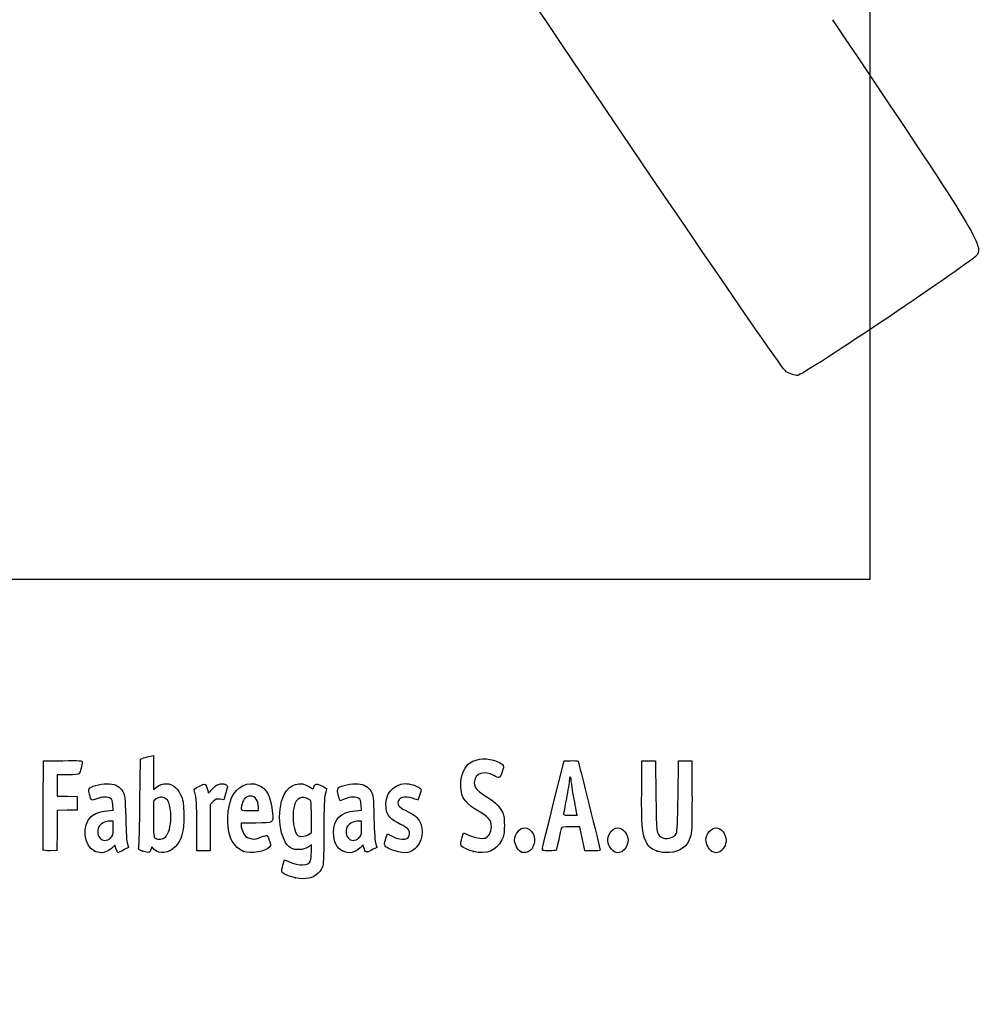
# Model space of a CAD drawing. Units: millimetres. Extents: x 0 to 291, y 0 to 204.
# Drawn here: x 44 to 86, y 0 to 44 of the extents above; entities that cross this region are included whole.
import ezdxf
from ezdxf import colors
from ezdxf.entities.mleader import LeaderData, LeaderLine
from ezdxf.math import Vec2, Vec3

# ---------------------------------------------------------------- set-up
doc = ezdxf.new("R2010")
doc.units = ezdxf.units.MM
doc.layers.add('Predeterminado', color=7, linetype='Continuous')
picture_1 = doc.add_image_def('image2.jpg', size_in_pixel=(1047, 746))

# ---------------------------------------------------------------- blocks, each defined once
blk = doc.blocks.new('_DOT')
at = {"color": 0}
blk.add_line((0, 0), (-1, 0), dxfattribs=at)
at = {"color": 0, "const_width": 0.333}
blk.add_lwpolyline([(-0.1665, 0, 1), (0.1665, 0, 1)], format="xyb", close=True, dxfattribs=at)
blk = doc.blocks.new('SE16')
at = {"color": 7, "linetype": 'Continuous'}
for p, q in [((55.295, 6.219), (55.364, 6.456)), ((55.364, 6.456), (55.548, 6.374))]:
    blk.add_line(p, q, dxfattribs=at)
blk = doc.blocks.new('SE15')
blk.add_blockref('SE16', (0, 0))
blk = doc.blocks.new('SE18')
at = {"color": 7, "linetype": 'Continuous'}
for p, q in [((56.562, 7.113), (56.413, 7.021)), ((56.562, 6.812), (56.562, 7.113))]:
    blk.add_line(p, q, dxfattribs=at)
blk = doc.blocks.new('SE17')
blk.add_blockref('SE18', (0, 0))
blk = doc.blocks.new('SE20')
at = {"color": 7, "linetype": 'Continuous'}
blk.add_point((55.854, 5.647), dxfattribs=at)
blk = doc.blocks.new('SE19')
blk.add_blockref('SE20', (0, 0))
blk = doc.blocks.new('SE22')
at = {"color": 7, "linetype": 'Continuous'}
for p, q in [((56.562, 7.671), (56.562, 8.375)), ((56.449, 7.582), (56.562, 7.671))]:
    blk.add_line(p, q, dxfattribs=at)
blk = doc.blocks.new('SE21')
blk.add_blockref('SE22', (0, 0))
blk = doc.blocks.new('SE24')
at = {"color": 7, "linetype": 'Continuous'}
blk.add_point((56.449, 7.582), dxfattribs=at)
blk = doc.blocks.new('SE23')
blk.add_blockref('SE24', (0, 0))
blk = doc.blocks.new('SE94')
at = {"color": 7, "linetype": 'Continuous'}
for p, q in [((47.726, 8.665), (47.707, 8.901)), ((47.446, 8.639), (47.726, 8.665))]:
    blk.add_line(p, q, dxfattribs=at)
blk = doc.blocks.new('SE93')
blk.add_blockref('SE94', (0, 0))
blk = doc.blocks.new('SE96')
at = {"color": 7, "linetype": 'Continuous'}
for p, q in [((47.79, 7.105), (47.689, 6.996)), ((47.858, 6.932), (47.79, 7.105)), ((47.926, 6.759), (47.858, 6.932)), ((48.154, 6.873), (47.926, 6.759))]:
    blk.add_line(p, q, dxfattribs=at)
blk = doc.blocks.new('SE95')
blk.add_blockref('SE96', (0, 0))
blk = doc.blocks.new('SE98')
at = {"color": 7, "linetype": 'Continuous'}
blk.add_point((46.875, 6.845), dxfattribs=at)
blk = doc.blocks.new('SE97')
blk.add_blockref('SE98', (0, 0))
blk = doc.blocks.new('SE100')
at = {"color": 7, "linetype": 'Continuous'}
for p, q in [((47.717, 8.18), (47.587, 8.18)), ((47.717, 7.856), (47.717, 8.18))]:
    blk.add_line(p, q, dxfattribs=at)
blk = doc.blocks.new('SE99')
blk.add_blockref('SE100', (0, 0))
blk = doc.blocks.new('SE102')
at = {"color": 7, "linetype": 'Continuous'}
blk.add_point((47.603, 7.426), dxfattribs=at)
blk = doc.blocks.new('SE101')
blk.add_blockref('SE102', (0, 0))
blk = doc.blocks.new('SE104')
at = {"color": 7, "linetype": 'Continuous'}
for p, q in [((48.941, 10.949), (49.091, 10.998)), ((48.915, 9.038), (48.941, 10.949))]:
    blk.add_line(p, q, dxfattribs=at)
blk = doc.blocks.new('SE103')
blk.add_blockref('SE104', (0, 0))
blk = doc.blocks.new('SE106')
at = {"color": 7, "linetype": 'Continuous'}
for p, q in [((49.381, 11.076), (49.52, 11.106)), ((49.52, 11.106), (49.52, 10.348)), ((49.52, 10.348), (49.52, 9.589)), ((49.52, 9.589), (49.65, 9.699))]:
    blk.add_line(p, q, dxfattribs=at)
blk = doc.blocks.new('SE105')
blk.add_blockref('SE106', (0, 0))
blk = doc.blocks.new('SE108')
at = {"color": 7, "linetype": 'Continuous'}
for p, q in [((49.444, 7.023), (49.398, 6.893)), ((49.551, 6.915), (49.444, 7.023))]:
    blk.add_line(p, q, dxfattribs=at)
blk = doc.blocks.new('SE107')
blk.add_blockref('SE108', (0, 0))
blk = doc.blocks.new('SE110')
at = {"color": 7, "linetype": 'Continuous'}
blk.add_point((49.034, 6.84), dxfattribs=at)
blk = doc.blocks.new('SE109')
blk.add_blockref('SE110', (0, 0))
blk = doc.blocks.new('SE112')
at = {"color": 7, "linetype": 'Continuous'}
for p, q in [((49.636, 9.166), (49.52, 9.075)), ((49.52, 9.075), (49.52, 8.265))]:
    blk.add_line(p, q, dxfattribs=at)
blk = doc.blocks.new('SE111')
blk.add_blockref('SE112', (0, 0))
blk = doc.blocks.new('SE114')
at = {"color": 7, "linetype": 'Continuous'}
blk.add_point((50.048, 7.466), dxfattribs=at)
blk = doc.blocks.new('SE113')
blk.add_blockref('SE114', (0, 0))
blk = doc.blocks.new('SE116')
at = {"color": 7, "linetype": 'Continuous'}
for p, q in [((54.088, 8.094), (53.428, 8.094)), ((53.428, 8.094), (53.428, 7.974))]:
    blk.add_line(p, q, dxfattribs=at)
blk = doc.blocks.new('SE115')
blk.add_blockref('SE116', (0, 0))
blk = doc.blocks.new('SE118')
at = {"color": 7, "linetype": 'Continuous'}
blk.add_point((53.535, 6.825), dxfattribs=at)
blk = doc.blocks.new('SE117')
blk.add_blockref('SE118', (0, 0))
blk = doc.blocks.new('SE120')
at = {"color": 7, "linetype": 'Continuous'}
for p, q in [((54.201, 8.652), (54.201, 8.8)), ((53.814, 8.652), (54.201, 8.652))]:
    blk.add_line(p, q, dxfattribs=at)
blk = doc.blocks.new('SE119')
blk.add_blockref('SE120', (0, 0))
blk = doc.blocks.new('SE122')
at = {"color": 7, "linetype": 'Continuous'}
for p, q in [((58.805, 8.665), (58.785, 8.901)), ((58.524, 8.639), (58.805, 8.665))]:
    blk.add_line(p, q, dxfattribs=at)
blk = doc.blocks.new('SE121')
blk.add_blockref('SE122', (0, 0))
blk = doc.blocks.new('SE124')
at = {"color": 7, "linetype": 'Continuous'}
for p, q in [((57.846, 9.088), (57.801, 9.203)), ((58.063, 9.171), (57.846, 9.088))]:
    blk.add_line(p, q, dxfattribs=at)
blk = doc.blocks.new('SE123')
blk.add_blockref('SE124', (0, 0))
blk = doc.blocks.new('SE126')
at = {"color": 7, "linetype": 'Continuous'}
for p, q in [((58.876, 7.119), (58.739, 6.986)), ((58.906, 6.994), (58.876, 7.119))]:
    blk.add_line(p, q, dxfattribs=at)
blk = doc.blocks.new('SE125')
blk.add_blockref('SE126', (0, 0))
blk = doc.blocks.new('SE128')
at = {"color": 7, "linetype": 'Continuous'}
blk.add_point((57.946, 6.848), dxfattribs=at)
blk = doc.blocks.new('SE127')
blk.add_blockref('SE128', (0, 0))
blk = doc.blocks.new('SE130')
at = {"color": 7, "linetype": 'Continuous'}
for p, q in [((58.795, 8.18), (58.665, 8.18)), ((58.795, 7.856), (58.795, 8.18))]:
    blk.add_line(p, q, dxfattribs=at)
blk = doc.blocks.new('SE129')
blk.add_blockref('SE130', (0, 0))
blk = doc.blocks.new('SE132')
at = {"color": 7, "linetype": 'Continuous'}
blk.add_point((58.681, 7.426), dxfattribs=at)
blk = doc.blocks.new('SE131')
blk.add_blockref('SE132', (0, 0))
blk = doc.blocks.new('SE134')
at = {"color": 7, "linetype": 'Continuous'}
for p, q in [((59.891, 7.413), (59.957, 7.606)), ((59.957, 7.606), (60.203, 7.486))]:
    blk.add_line(p, q, dxfattribs=at)
blk = doc.blocks.new('SE133')
blk.add_blockref('SE134', (0, 0))
blk = doc.blocks.new('SE136')
at = {"color": 7, "linetype": 'Continuous'}
blk.add_line((60.286, 6.847), (60.286, 6.847), dxfattribs=at)
blk = doc.blocks.new('SE135')
blk.add_blockref('SE136', (0, 0))
blk = doc.blocks.new('SE138')
at = {"color": 7, "linetype": 'Continuous'}
for p, q in [((63.282, 7.421), (63.351, 7.658)), ((63.351, 7.658), (63.591, 7.548))]:
    blk.add_line(p, q, dxfattribs=at)
blk = doc.blocks.new('SE137')
blk.add_blockref('SE138', (0, 0))
blk = doc.blocks.new('SE140')
at = {"color": 7, "linetype": 'Continuous'}
blk.add_point((63.793, 6.823), dxfattribs=at)
blk = doc.blocks.new('SE139')
blk.add_blockref('SE140', (0, 0))
blk = doc.blocks.new('SE142')
at = {"color": 7, "linetype": 'Continuous'}
blk.add_point((65.891, 6.815), dxfattribs=at)
blk = doc.blocks.new('SE141')
blk.add_blockref('SE142', (0, 0))
blk = doc.blocks.new('SE144')
at = {"color": 7, "linetype": 'Continuous'}
blk.add_point((70.028, 6.852), dxfattribs=at)
blk = doc.blocks.new('SE143')
blk.add_blockref('SE144', (0, 0))
blk = doc.blocks.new('SE146')
at = {"color": 7, "linetype": 'Continuous'}
for p, q in [((71.299, 9.511), (71.312, 10.863)), ((71.312, 10.863), (71.612, 10.863)), ((71.612, 10.863), (71.913, 10.863)), ((71.913, 10.863), (71.934, 9.296))]:
    blk.add_line(p, q, dxfattribs=at)
blk = doc.blocks.new('SE145')
blk.add_blockref('SE146', (0, 0))
blk = doc.blocks.new('SE148')
at = {"color": 7, "linetype": 'Continuous'}
for p, q in [((72.922, 9.296), (72.943, 10.863)), ((72.943, 10.863), (73.244, 10.863)), ((73.244, 10.863), (73.544, 10.863)), ((73.544, 10.863), (73.544, 9.275))]:
    blk.add_line(p, q, dxfattribs=at)
blk = doc.blocks.new('SE147')
blk.add_blockref('SE148', (0, 0))
blk = doc.blocks.new('SE150')
at = {"color": 7, "linetype": 'Continuous'}
blk.add_point((71.988, 6.841), dxfattribs=at)
blk = doc.blocks.new('SE149')
blk.add_blockref('SE150', (0, 0))
blk = doc.blocks.new('SE152')
at = {"color": 7, "linetype": 'Continuous'}
blk.add_point((74.415, 6.838), dxfattribs=at)
blk = doc.blocks.new('SE151')
blk.add_blockref('SE152', (0, 0))
blk = doc.blocks.new('SE182')
at = {"color": 7, "linetype": 'Continuous'}
for p, q in [((44.593, 8.91), (44.604, 10.863)), ((44.604, 10.863), (45.473, 10.875))]:
    blk.add_line(p, q, dxfattribs=at)
blk = doc.blocks.new('SE181')
blk.add_blockref('SE182', (0, 0))
blk = doc.blocks.new('SE184')
at = {"color": 7, "linetype": 'Continuous'}
for p, q in [((45.693, 10.241), (45.226, 10.241)), ((45.226, 10.241), (45.226, 9.77)), ((45.226, 9.77), (45.226, 9.299)), ((45.226, 9.299), (45.666, 9.287)), ((45.666, 9.287), (46.107, 9.275)), ((46.107, 9.275), (46.107, 8.974)), ((46.107, 8.974), (46.107, 8.674)), ((45.228, 8.649), (45.216, 7.76)), ((45.667, 8.661), (45.228, 8.649)), ((46.107, 8.674), (45.667, 8.661)), ((45.216, 7.76), (45.205, 6.87)), ((45.205, 6.87), (44.914, 6.857))]:
    blk.add_line(p, q, dxfattribs=at)
blk = doc.blocks.new('SE183')
blk.add_blockref('SE184', (0, 0))
blk = doc.blocks.new('SE186')
at = {"color": 7, "linetype": 'Continuous'}
blk.add_point((44.603, 6.9), dxfattribs=at)
blk = doc.blocks.new('SE185')
blk.add_blockref('SE186', (0, 0))
blk = doc.blocks.new('SE188')
at = {"color": 7, "linetype": 'Continuous'}
for p, q in [((51.927, 9.584), (51.972, 9.421)), ((51.972, 9.421), (52.152, 9.62))]:
    blk.add_line(p, q, dxfattribs=at)
blk = doc.blocks.new('SE187')
blk.add_blockref('SE188', (0, 0))
blk = doc.blocks.new('SE190')
at = {"color": 7, "linetype": 'Continuous'}
for p, q in [((52.747, 9.436), (52.655, 9.133)), ((52.655, 9.133), (52.485, 9.155))]:
    blk.add_line(p, q, dxfattribs=at)
blk = doc.blocks.new('SE189')
blk.add_blockref('SE190', (0, 0))
blk = doc.blocks.new('SE192')
at = {"color": 7, "linetype": 'Continuous'}
for p, q in [((52.184, 9.047), (52.054, 8.916)), ((52.054, 8.916), (52.054, 7.882)), ((51.452, 6.849), (51.451, 7.954)), ((51.451, 7.954), (51.451, 7.954)), ((52.054, 7.882), (52.054, 6.849)), ((51.753, 6.849), (51.452, 6.849)), ((52.054, 6.849), (51.753, 6.849))]:
    blk.add_line(p, q, dxfattribs=at)
blk = doc.blocks.new('SE191')
blk.add_blockref('SE192', (0, 0))
blk = doc.blocks.new('SE194')
at = {"color": 7, "linetype": 'Continuous'}
for p, q in [((67.352, 8.931), (67.834, 10.863)), ((67.834, 10.863), (68.13, 10.876))]:
    blk.add_line(p, q, dxfattribs=at)
blk = doc.blocks.new('SE193')
blk.add_blockref('SE194', (0, 0))
blk = doc.blocks.new('SE196')
at = {"color": 7, "linetype": 'Continuous'}
for p, q in [((68.77, 6.849), (68.716, 7.096)), ((69.107, 6.849), (68.77, 6.849))]:
    blk.add_line(p, q, dxfattribs=at)
blk = doc.blocks.new('SE195')
blk.add_blockref('SE196', (0, 0))
blk = doc.blocks.new('SE198')
at = {"color": 7, "linetype": 'Continuous'}
for p, q in [((68.533, 7.922), (68.132, 7.922)), ((68.597, 7.632), (68.533, 7.922))]:
    blk.add_line(p, q, dxfattribs=at)
blk = doc.blocks.new('SE197')
blk.add_blockref('SE198', (0, 0))
blk = doc.blocks.new('SE200')
at = {"color": 7, "linetype": 'Continuous'}
blk.add_point((66.869, 6.924), dxfattribs=at)
blk = doc.blocks.new('SE199')
blk.add_blockref('SE200', (0, 0))
blk = doc.blocks.new('SE202')
at = {"color": 7, "linetype": 'Continuous'}
blk.add_point((68.413, 8.448), dxfattribs=at)
blk = doc.blocks.new('SE201')
blk.add_blockref('SE202', (0, 0))
blk = doc.blocks.new('SE340')
at = {"color": 7, "linetype": 'Continuous'}
blk.add_line((78.244, 28.068), (78.244, 28.068), dxfattribs=at)
blk = doc.blocks.new('SE339')
blk.add_blockref('SE340', (0, 0))

msp = doc.modelspace()

# ---------------------------------------------------------------- linework, layer by layer
at = {"color": 7, "linetype": 'Continuous'}
for points in [[(77.74807, 28.2335), (77.35203, 28.44712), (48.52383, 71.30374), (48.39069, 71.87686)], [(79.80794, 43.95643), (86.12492, 34.55488), (86.49557, 33.95497), (86.28492, 33.47398)], [(86.28492, 33.47398), (86.18167, 33.23822), (78.49252, 28.06849), (78.24417, 28.06759)], [(78.24405, 28.06777), (78.1408, 28.06747), (77.91761, 28.14205), (77.74807, 28.2335)], [(49.09081, 10.99761), (49.17347, 11.02435), (49.3039, 11.05977), (49.38065, 11.07632)], [(63.64055, 10.77654), (63.97883, 10.99651), (64.42901, 11.01869), (64.85301, 10.83629)], [(45.47322, 10.87505), (46.24148, 10.88532), (46.34273, 10.87878), (46.34273, 10.81892)], [(46.34273, 10.81892), (46.34273, 10.70771), (46.24765, 10.35225), (46.20246, 10.29449)], [(63.23266, 9.9332), (63.26691, 10.29994), (63.43175, 10.64076), (63.64055, 10.77654)], [(64.85301, 10.83629), (65.15994, 10.70425), (65.17792, 10.66863), (65.08125, 10.38417)], [(68.12991, 10.87627), (68.29288, 10.88332), (68.4411, 10.87366), (68.45929, 10.8548)], [(68.45929, 10.8548), (68.48692, 10.82613), (69.44379, 6.95902), (69.44379, 6.87602)], [(46.20246, 10.29449), (46.17345, 10.25741), (46.01602, 10.24082), (45.6934, 10.24082)], [(64.699, 10.21719), (64.27703, 10.44155), (63.88154, 10.32473), (63.83393, 9.96165)], [(64.95229, 10.12585), (64.92626, 10.11585), (64.81228, 10.15696), (64.699, 10.21719)], [(65.08125, 10.38417), (65.03636, 10.25209), (64.97833, 10.13584), (64.95229, 10.12585)], [(68.11269, 10.15494), (68.08908, 10.15494), (68.06936, 10.08248), (68.06889, 9.99391)], [(68.15563, 10.00858), (68.15563, 10.08908), (68.13631, 10.15494), (68.11269, 10.15494)], [(46.68191, 9.65722), (46.80125, 9.76523), (47.27955, 9.86701), (47.55176, 9.84232)], [(47.55176, 9.84232), (47.85775, 9.81458), (48.02424, 9.71783), (48.15247, 9.49326)], [(49.65028, 9.69856), (49.90326, 9.91142), (50.28062, 9.89912), (50.52152, 9.67016)], [(51.3486, 9.51159), (51.32199, 9.6099), (51.34148, 9.63053), (51.56416, 9.73975)], [(51.56416, 9.73975), (51.83647, 9.8733), (51.84831, 9.86823), (51.92692, 9.5842)], [(52.15234, 9.61954), (52.29484, 9.7761), (52.36874, 9.82222), (52.50445, 9.8393)], [(52.50445, 9.8393), (52.61582, 9.85331), (52.70481, 9.83943), (52.75758, 9.79998)], [(52.75758, 9.79998), (52.83725, 9.74033), (52.83702, 9.73269), (52.74685, 9.43581)], [(53.00339, 9.21029), (53.22921, 9.72285), (53.74531, 9.97396), (54.19059, 9.78791)], [(54.19059, 9.78791), (54.58396, 9.62355), (54.75193, 9.28669), (54.82667, 8.51226)], [(55.35415, 9.37082), (55.5951, 9.84312), (56.06451, 9.98167), (56.48376, 9.70422)], [(56.48376, 9.70422), (56.63481, 9.60426), (56.64425, 9.60302), (56.66862, 9.67981)], [(56.66862, 9.67981), (56.72306, 9.85132), (56.79984, 9.86592), (57.0311, 9.74874)], [(57.0311, 9.74874), (57.15104, 9.68795), (57.24895, 9.63372), (57.24867, 9.62821)], [(57.80074, 9.2028), (57.71989, 9.4092), (57.70794, 9.6179), (57.77385, 9.6726)], [(57.77385, 9.6726), (57.89006, 9.76905), (58.37589, 9.86536), (58.62997, 9.84232)], [(58.62997, 9.84232), (58.93595, 9.81458), (59.10244, 9.71783), (59.23067, 9.49326)], [(59.89319, 8.75148), (59.79133, 9.31368), (60.21133, 9.85315), (60.75163, 9.85413)], [(60.75163, 9.85413), (60.9169, 9.8544), (61.28135, 9.74793), (61.39206, 9.66698)], [(63.87391, 8.71296), (63.36222, 9.01641), (63.17952, 9.36407), (63.23266, 9.9332)], [(63.83393, 9.96165), (63.80309, 9.72643), (63.93571, 9.54226), (64.29114, 9.3267)], [(68.06889, 9.99391), (68.06835, 9.90535), (68.01052, 9.54306), (67.94024, 9.18881)], [(68.28442, 9.16054), (68.21359, 9.54647), (68.15563, 9.92809), (68.15563, 10.00858)], [(46.66443, 9.38333), (46.61568, 9.56816), (46.61765, 9.59907), (46.68191, 9.65722)], [(46.98726, 9.17147), (46.74612, 9.07984), (46.74415, 9.08113), (46.66443, 9.38333)], [(47.60789, 9.19525), (47.49602, 9.27705), (47.23924, 9.26721), (46.98726, 9.17147)], [(48.15247, 9.49326), (48.24729, 9.32718), (48.25413, 9.26277), (48.27806, 8.30857)], [(49.9001, 9.24458), (49.7993, 9.2533), (49.7147, 9.22823), (49.636, 9.16632)], [(50.29207, 8.34857), (50.29018, 8.94293), (50.16839, 9.22138), (49.9001, 9.24458)], [(50.52152, 9.67016), (50.60236, 9.59333), (50.71069, 9.41829), (50.76627, 9.27469)], [(50.76627, 9.27469), (50.85208, 9.05301), (50.86646, 8.93619), (50.86938, 8.43739)], [(51.45057, 7.95432), (51.44886, 8.96689), (51.4338, 9.19694), (51.3486, 9.51159)], [(53.83997, 9.29616), (53.6735, 9.29616), (53.53072, 9.16238), (53.46954, 8.94908)], [(54.20053, 8.79957), (54.20053, 9.10374), (54.06081, 9.29616), (53.83997, 9.29616)], [(55.66045, 6.96837), (55.14499, 7.25162), (54.97065, 8.61909), (55.35415, 9.37082)], [(56.4633, 9.14426), (56.15887, 9.34373), (55.88191, 9.21003), (55.78791, 8.8182)], [(57.18477, 9.38204), (57.13511, 9.19701), (57.12122, 8.8437), (57.12064, 7.75036)], [(57.24867, 9.62821), (57.24827, 9.62271), (57.21964, 9.51193), (57.18477, 9.38204)], [(58.68609, 9.19525), (58.5739, 9.27729), (58.31723, 9.26713), (58.06318, 9.1706)], [(59.23067, 9.49326), (59.3255, 9.32718), (59.33233, 9.26277), (59.35626, 8.30857)], [(61.11367, 9.18882), (60.72026, 9.32762), (60.42665, 9.24186), (60.42665, 8.98813)], [(61.39985, 9.36511), (61.35812, 9.23272), (61.31774, 9.12441), (61.3101, 9.12441)], [(61.39206, 9.66698), (61.47368, 9.60729), (61.47387, 9.59993), (61.39985, 9.36511)], [(64.29114, 9.3267), (64.71544, 9.06937), (64.90375, 8.89913), (65.04381, 8.64625)], [(71.47776, 7.2893), (71.3199, 7.60059), (71.28559, 8.02752), (71.29921, 9.51086)], [(71.93425, 9.29617), (71.95681, 7.64904), (71.9614, 7.61175), (72.15882, 7.47347)], [(72.84636, 7.63449), (72.88586, 7.70354), (72.90614, 8.14985), (72.92184, 9.29617)], [(73.54445, 9.2747), (73.54445, 7.84256), (73.53667, 7.66361), (73.46541, 7.4592)], [(44.60266, 6.90035), (44.59092, 6.93096), (44.58636, 7.83517), (44.59252, 8.90972)], [(47.70674, 8.90133), (47.69317, 9.06496), (47.66287, 9.15505), (47.60789, 9.19525)], [(48.85832, 7.01826), (48.87585, 7.07848), (48.90152, 7.98753), (48.91536, 9.03837)], [(52.48505, 9.15534), (52.33762, 9.17511), (52.2982, 9.16093), (52.18448, 9.04721)], [(52.93544, 7.49726), (52.77963, 8.01422), (52.80963, 8.77049), (53.00339, 9.21029)], [(53.46954, 8.94908), (53.38467, 8.65313), (53.38588, 8.65208), (53.81408, 8.65208)], [(55.78791, 8.8182), (55.68019, 8.36918), (55.78949, 7.59444), (55.97085, 7.52147)], [(56.56216, 8.3751), (56.56216, 9.06293), (56.55984, 9.08101), (56.4633, 9.14426)], [(58.78494, 8.90134), (58.77137, 9.06496), (58.74108, 9.15505), (58.68609, 9.19525)], [(60.42665, 8.98813), (60.42665, 8.85128), (60.50421, 8.78397), (60.87751, 8.59679)], [(61.3101, 9.12441), (61.30247, 9.12441), (61.21408, 9.15339), (61.11367, 9.18882)], [(66.86939, 6.92379), (66.87047, 6.96512), (67.08783, 7.86845), (67.35245, 8.93118)], [(67.94024, 9.18881), (67.86996, 8.83457), (67.81238, 8.52058), (67.81228, 8.49106)], [(68.41324, 8.44812), (68.41322, 8.45402), (68.35525, 8.77461), (68.28442, 9.16054)], [(46.87502, 6.84468), (46.40808, 7.05673), (46.32187, 8.00202), (46.73484, 8.38166)], [(46.73484, 8.38166), (46.8872, 8.52173), (47.13005, 8.60971), (47.44564, 8.63918)], [(50.86938, 8.43739), (50.87371, 7.69596), (50.77141, 7.31566), (50.49261, 7.03687)], [(54.82667, 8.51226), (54.86757, 8.08847), (54.87713, 8.09388), (54.08793, 8.09388)], [(57.55111, 7.66449), (57.55219, 8.26879), (57.86003, 8.5772), (58.52384, 8.63918)], [(60.54412, 8.03209), (60.09224, 8.25201), (59.9565, 8.40203), (59.89319, 8.75148)], [(60.87751, 8.59679), (61.04282, 8.5139), (61.22063, 8.40039), (61.27265, 8.34454)], [(64.59155, 7.91352), (64.59196, 8.24494), (64.51069, 8.33535), (63.87391, 8.71296)], [(65.04381, 8.64625), (65.16143, 8.43389), (65.17138, 8.38242), (65.17135, 7.98653)], [(67.81228, 8.49106), (67.81228, 8.45322), (67.90077, 8.43738), (68.11269, 8.43738)], [(68.11269, 8.43738), (68.27801, 8.43738), (68.41325, 8.44221), (68.41324, 8.44812)], [(47.09977, 7.96004), (47.00191, 7.82033), (47.0109, 7.57122), (47.11875, 7.43412)], [(47.58658, 8.17976), (47.40603, 8.17976), (47.18323, 8.0792), (47.09977, 7.96004)], [(48.27806, 8.30857), (48.29468, 7.64599), (48.32232, 7.25084), (48.35855, 7.15777)], [(49.5202, 8.26465), (49.5202, 7.53796), (49.52798, 7.44953), (49.59534, 7.4103)], [(50.04753, 7.46631), (50.19632, 7.6042), (50.29332, 7.95416), (50.29207, 8.34857)], [(53.42763, 7.97416), (53.42763, 7.90831), (53.47111, 7.76823), (53.52424, 7.66285)], [(58.17798, 7.96004), (58.08012, 7.82033), (58.0891, 7.57122), (58.19695, 7.43411)], [(58.66478, 8.17975), (58.48423, 8.17975), (58.26144, 8.0792), (58.17798, 7.96004)], [(59.35626, 8.30857), (59.37289, 7.646), (59.40053, 7.25084), (59.43675, 7.15777)], [(60.94192, 7.61702), (60.94192, 7.79034), (60.85541, 7.88059), (60.54412, 8.03209)], [(61.27265, 8.34454), (61.57761, 8.01706), (61.57779, 7.38142), (61.27305, 7.03431)], [(64.31139, 7.42418), (64.46285, 7.4622), (64.59136, 7.68665), (64.59155, 7.91352)], [(65.17135, 7.98653), (65.17132, 7.60241), (65.15903, 7.53384), (65.05475, 7.33606)], [(68.1324, 7.92212), (67.78866, 7.92212), (67.72871, 7.91149), (67.70855, 7.84697)], [(47.60316, 7.42628), (47.70668, 7.52222), (47.71677, 7.56035), (47.71677, 7.85566)], [(53.53498, 6.82454), (53.28767, 6.9161), (53.02012, 7.2163), (52.93544, 7.49726)], [(53.52424, 7.66285), (53.60376, 7.50515), (53.65367, 7.46088), (53.80635, 7.41257)], [(54.23574, 7.43752), (54.36988, 7.48352), (54.50742, 7.52925), (54.5414, 7.53915)], [(54.5414, 7.53915), (54.58335, 7.55137), (54.62983, 7.48486), (54.68629, 7.33182)], [(55.97085, 7.52147), (56.10492, 7.46752), (56.34179, 7.49737), (56.44902, 7.58173)], [(57.12064, 7.75036), (57.1201, 6.86628), (57.10251, 6.29226), (57.07247, 6.18407)], [(57.94567, 6.84806), (57.69598, 6.96139), (57.55036, 7.26271), (57.55111, 7.66449)], [(58.68136, 7.42628), (58.78489, 7.52222), (58.79498, 7.56035), (58.79498, 7.85567)], [(60.20254, 7.48572), (60.61097, 7.28635), (60.94192, 7.34512), (60.94192, 7.61702)], [(63.5909, 7.54785), (63.85126, 7.42865), (64.13508, 7.37993), (64.31139, 7.42418)], [(65.62224, 7.33625), (65.62224, 7.59648), (65.85917, 7.87919), (66.07725, 7.87919)], [(66.07725, 7.87919), (66.20755, 7.87919), (66.38542, 7.75024), (66.45376, 7.60622)], [(66.45376, 7.60622), (66.54638, 7.41104), (66.54245, 7.22499), (66.44152, 7.02716)], [(67.70855, 7.84697), (67.69564, 7.80564), (67.64612, 7.58173), (67.5985, 7.34939)], [(68.71612, 7.09554), (68.68624, 7.23134), (68.63277, 7.47287), (68.59728, 7.63228)], [(70.0284, 6.85245), (69.79216, 7.03828), (69.72615, 7.32942), (69.8575, 7.60622)], [(69.8575, 7.60622), (69.9267, 7.75204), (70.10401, 7.87919), (70.23816, 7.87919)], [(70.23816, 7.87919), (70.46436, 7.87919), (70.68902, 7.6023), (70.68902, 7.32352)], [(72.15882, 7.47347), (72.3635, 7.33011), (72.72001, 7.4136), (72.84636, 7.63449)], [(74.16706, 7.34757), (74.16706, 7.60348), (74.40088, 7.87919), (74.61792, 7.87919)], [(74.61792, 7.87919), (74.84411, 7.87919), (75.06877, 7.6023), (75.06877, 7.32352)], [(47.11875, 7.43412), (47.23666, 7.28422), (47.44621, 7.28082), (47.60316, 7.42628)], [(48.35855, 7.15777), (48.38889, 7.07981), (48.40666, 7.00967), (48.39802, 7.00191)], [(50.49261, 7.03687), (50.19201, 6.73627), (49.78297, 6.68347), (49.55111, 6.91533)], [(49.59534, 7.4103), (49.72847, 7.33276), (49.93042, 7.35778), (50.04753, 7.46631)], [(54.7104, 7.035), (54.53616, 6.82393), (53.86245, 6.7033), (53.53498, 6.82454)], [(53.80635, 7.41257), (53.97281, 7.35991), (54.0169, 7.36247), (54.23574, 7.43752)], [(54.68629, 7.33182), (54.75744, 7.13897), (54.76091, 7.09618), (54.7104, 7.035)], [(58.19695, 7.43411), (58.31486, 7.28421), (58.52442, 7.28082), (58.68136, 7.42628)], [(59.43675, 7.15777), (59.4671, 7.07981), (59.48486, 7.00968), (59.47623, 7.00191)], [(59.82551, 7.14257), (59.82551, 7.18505), (59.85508, 7.30661), (59.89124, 7.4127)], [(60.28626, 6.84658), (59.97693, 6.94544), (59.82551, 7.04272), (59.82551, 7.14257)], [(61.27305, 7.03431), (61.02755, 6.7547), (60.74307, 6.70058), (60.28629, 6.84658)], [(63.22604, 7.11715), (63.21883, 7.15397), (63.24392, 7.29069), (63.28179, 7.42097)], [(63.79321, 6.8232), (63.51305, 6.89121), (63.24285, 7.03125), (63.22604, 7.11715)], [(65.05475, 7.33606), (64.79709, 6.8474), (64.3845, 6.67967), (63.79321, 6.8232)], [(65.89144, 6.81481), (65.77781, 6.86965), (65.62224, 7.17099), (65.62224, 7.33625)], [(67.5985, 7.34939), (67.55089, 7.11705), (67.50105, 6.90933), (67.48774, 6.8878)], [(70.68902, 7.32352), (70.68902, 7.13695), (70.54667, 6.87584), (70.41134, 6.81418)], [(71.98782, 6.84067), (71.7096, 6.94027), (71.61059, 7.02735), (71.47776, 7.2893)], [(73.46541, 7.4592), (73.30979, 7.0127), (73.02921, 6.81106), (72.51904, 6.77909)], [(74.41486, 6.83773), (74.28923, 6.91563), (74.16706, 7.16699), (74.16706, 7.34757)], [(75.06877, 7.32352), (75.06877, 7.13695), (74.92642, 6.87584), (74.7911, 6.81418)], [(44.91442, 6.85742), (44.70663, 6.84832), (44.61792, 6.86055), (44.60266, 6.90036)], [(47.17068, 6.76372), (47.10498, 6.76425), (46.97193, 6.80067), (46.87502, 6.84468)], [(47.68903, 6.99623), (47.5689, 6.8666), (47.33661, 6.76241), (47.17068, 6.76372)], [(48.39802, 7.00191), (48.38938, 6.99414), (48.27969, 6.93624), (48.15425, 6.87323)], [(49.03377, 6.83987), (48.84169, 6.9037), (48.82879, 6.91681), (48.85832, 7.01826)], [(49.39825, 6.89282), (49.34726, 6.74656), (49.32454, 6.74326), (49.03377, 6.83987)], [(56.41265, 7.02088), (56.19754, 6.88794), (55.85085, 6.86373), (55.66045, 6.96837)], [(56.52188, 6.4048), (56.54404, 6.46306), (56.56216, 6.64631), (56.56216, 6.81201)], [(58.73895, 6.98624), (58.49288, 6.74891), (58.2553, 6.70753), (57.94567, 6.84806)], [(59.23922, 6.87666), (58.99673, 6.75487), (58.96015, 6.76778), (58.90589, 6.99434)], [(59.47623, 7.00191), (59.4676, 6.99416), (59.36094, 6.93779), (59.23922, 6.87666)], [(66.44152, 7.02716), (66.3222, 6.79326), (66.10769, 6.71046), (65.89144, 6.81481)], [(67.16551, 6.84865), (66.90955, 6.84865), (66.86774, 6.85926), (66.86939, 6.92379)], [(67.48774, 6.8878), (67.47443, 6.86626), (67.32942, 6.84865), (67.16551, 6.84865)], [(69.44379, 6.87602), (69.44379, 6.86097), (69.29229, 6.84865), (69.10712, 6.84865)], [(70.41134, 6.81418), (70.25053, 6.74091), (70.15851, 6.75011), (70.0284, 6.85245)], [(72.51904, 6.77909), (72.29032, 6.76475), (72.15657, 6.7803), (71.98782, 6.84067)], [(74.7911, 6.81418), (74.64038, 6.74551), (74.55495, 6.75086), (74.41486, 6.83773)], [(55.23978, 5.91191), (55.23237, 5.95035), (55.2573, 6.0884), (55.29518, 6.21867)], [(55.54835, 6.374), (56.02012, 6.16531), (56.43584, 6.17847), (56.52188, 6.4048)], [(57.07247, 6.18407), (57.04639, 6.09013), (56.95429, 5.94251), (56.86778, 5.85601)], [(55.85367, 5.6474), (55.56063, 5.70637), (55.25391, 5.83853), (55.23978, 5.91191)], [(56.86778, 5.85601), (56.6359, 5.62412), (56.30628, 5.55632), (55.85367, 5.6474)]]:
    msp.add_open_spline(points, degree=3, dxfattribs=at)

# ---------------------------------------------------------------- block references
for name in ['SE339', 'SE103', 'SE105', 'SE181', 'SE193', 'SE145', 'SE147', 'SE183', 'SE187', 'SE189', 'SE93', 'SE111', 'SE191', 'SE119', 'SE123', 'SE121', 'SE21', 'SE201', 'SE99', 'SE115', 'SE129', 'SE197', 'SE23', 'SE133', 'SE137', 'SE101', 'SE95', 'SE113', 'SE17', 'SE131', 'SE125', 'SE195', 'SE185', 'SE97', 'SE109', 'SE107', 'SE117', 'SE127', 'SE135', 'SE139', 'SE141', 'SE199', 'SE143', 'SE149', 'SE151', 'SE15', 'SE19']:
    msp.add_blockref(name, (0, 0))

# ---------------------------------------------------------------- referenced raster images: frames only (the image files are external)
image = msp.add_image(picture_1, insert=(6.47103, 18.96029), size_in_units=(75, 53.4384))
image.dxf.flags = 7

# ---------------------------------------------------------------- leaders
at = {"layer": 'Predeterminado', "color": 7, "linetype": 'Continuous'}
ml = msp.add_multileader_mtext('Standard', dxfattribs=at)
ml.set_content('{\\pxsm0.9;\\fArial TUR|b0||i0||c0|p34;\\W1.;Juego eco biosaludable "BARRAS PARALELAS".\\P}', color=256)
ml.set_leader_properties()
ml.set_arrow_properties(name='DOT')
ml.build(insert=Vec2(0, 0))
ml.multileader.update_dxf_attribs({"leader_type": 0, "dogleg_length": 0, "arrow_head_size": 2.5})
ctx = ml.context
ctx.base_point, ctx.char_height, ctx.arrow_head_size, ctx.landing_gap_size = Vec3(6.63944, 191.89733), 2.5, 2.5, 0.875
notes = []
notes.append((ctx, [(0, (0, 0, 0), (0, 0), (1, 0), 1, [])]))
ctx.mtext.insert = Vec3(8.63944, 193.51358)
ml = msp.add_multileader_mtext('Standard', dxfattribs=at)
ml.set_content('{\\pxsm0.9;\\fArial|b0||i0||c0|p34;\\W1.;Zona de seguridad\\P}', color=256)
ml.set_leader_properties()
ml.set_arrow_properties(name='DOT')
ml.build(insert=Vec2(0, 0))
ml.multileader.update_dxf_attribs({"leader_type": 0, "dogleg_length": 0, "arrow_head_size": 3.125})
ctx = ml.context
ctx.base_point, ctx.char_height, ctx.arrow_head_size, ctx.landing_gap_size = Vec3(39.07484, 94.75401), 3.125, 3.125, 1.09375
notes.append((ctx, [(0, (0, 0, 0), (0, 0), (1, 0), 1, [])]))
ctx.mtext.insert = Vec3(41.07484, 96.77432)
ml = msp.add_multileader_mtext('Standard', dxfattribs=at)
ml.set_content('{\\pxsm0.9;\\fArial|b0||i0||c0|p34;\\W1.;Zona de seguretat\\P}', color=256)
ml.set_leader_properties()
ml.set_arrow_properties(name='DOT')
ml.build(insert=Vec2(0, 0))
ml.multileader.update_dxf_attribs({"leader_type": 0, "dogleg_length": 0, "arrow_head_size": 3.125})
ctx = ml.context
ctx.base_point, ctx.char_height, ctx.arrow_head_size, ctx.landing_gap_size = Vec3(39.06038, 86.87464), 3.125, 3.125, 1.09375
notes.append((ctx, [(0, (0, 0, 0), (0, 0), (1, 0), 1, [])]))
ctx.mtext.insert = Vec3(41.06038, 88.89496)
ml = msp.add_multileader_mtext('Standard', dxfattribs=at)
ml.set_content('{\\pxsm0.9;\\fArial|b0||i0||c0|p34;\\W1.;Security zone\\P}', color=256)
ml.set_leader_properties()
ml.set_arrow_properties(name='DOT')
ml.build(insert=Vec2(0, 0))
ml.multileader.update_dxf_attribs({"leader_type": 0, "dogleg_length": 0, "arrow_head_size": 3.125})
ctx = ml.context
ctx.base_point, ctx.char_height, ctx.arrow_head_size, ctx.landing_gap_size = Vec3(39.07218, 79.0474), 3.125, 3.125, 1.09375
notes.append((ctx, [(0, (0, 0, 0), (0, 0), (1, 0), 1, [])]))
ctx.mtext.insert = Vec3(41.07218, 81.06771)
for ctx, leaders in notes:
    for number, flags, end, landing, length, lines in leaders:
        leader = LeaderData()
        leader.index, (leader.has_last_leader_line, leader.has_dogleg_vector, leader.attachment_direction) = number, flags
        leader.last_leader_point, leader.dogleg_vector, leader.dogleg_length = Vec3(end), Vec3(landing), length
        for number, points, colour, breaks in lines:
            line = LeaderLine()
            line.index, line.vertices, line.color, line.breaks = number, Vec3.list(points), colors.encode_raw_color(colour), breaks
            leader.lines.append(line)
        ctx.leaders.append(leader)

doc.saveas('drawing.dxf')
